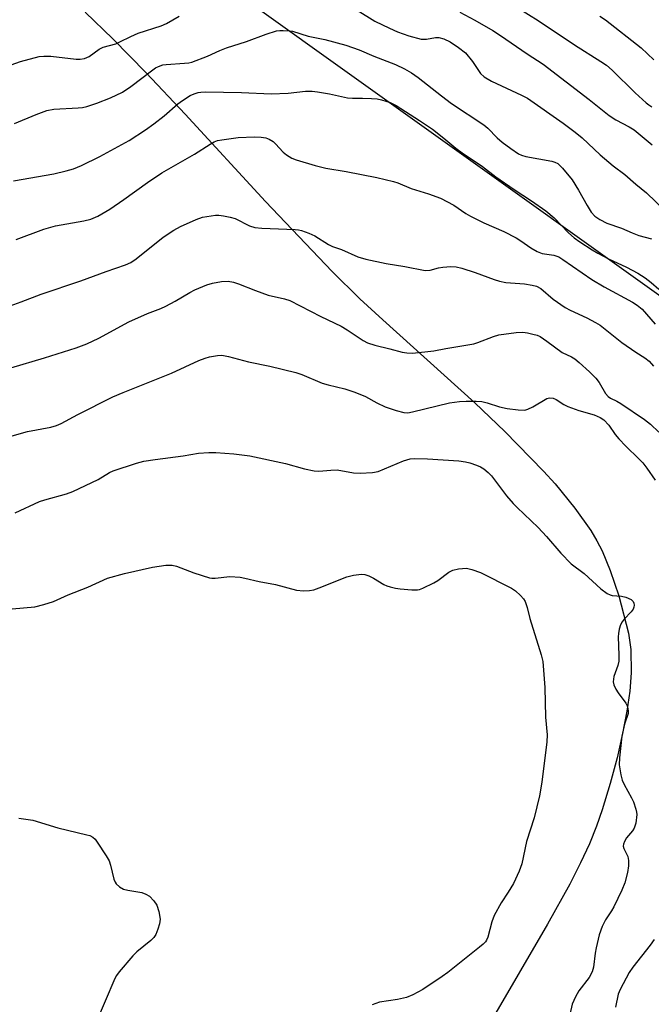
# Model space of a CAD drawing. Units: inches. Extents: x 1297767 to 1303767, y 565446 to 569447.
# Drawn here: x 1299890 to 1300052, y 565651 to 565903 of the extents above; entities that cross this region are included whole.
import ezdxf

# ---------------------------------------------------------------- set-up
doc = ezdxf.new("R2010")
doc.units = ezdxf.units.IN
doc.header["$MEASUREMENT"] = 0
for name, color, linetype in [('NTRL-Pasture Land', 2, 'Continuous'), ('NTRL-Trees', 3, 'Continuous'), ('Undefined', 1, 'Continuous')]:
    doc.layers.add(name, color=color, linetype=linetype)

msp = doc.modelspace()

# ---------------------------------------------------------------- linework, layer by layer
at = {"layer": 'NTRL-Pasture Land'}
msp.add_lwpolyline([(1299907.17, 565904.65), (1299914.27, 565897.84), (1299922.77, 565889.17), (1299932.74, 565878.6), (1299953.34, 565856.31), (1299970.35, 565838.4), (1299977.42, 565831.44), (1299983.31, 565826.01), (1300006.81, 565804.83), (1300014.48, 565797.55), (1300024.39, 565787.41), (1300027.36, 565784.1), (1300032.45, 565777.9), (1300036.46, 565772.23), (1300038.05, 565769.58), (1300039.39, 565767.01), (1300041.47, 565761.99), (1300043.62, 565755.56), (1300046.1, 565746), (1300046.75, 565741.79), (1300046.84, 565735.81), (1300046.46, 565731.18), (1300045.72, 565726.01), (1300044.64, 565720.3), (1300043.21, 565714.13), (1300041.47, 565707.59), (1300039.43, 565700.81), (1300037.98, 565696.66), (1300036.12, 565692.15), (1300033.86, 565687.29), (1300031.09, 565681.87), (1300025.41, 565671.63), (1300010.99, 565646.94)], dxfattribs=at)
at = {"layer": 'NTRL-Trees'}
msp.add_lwpolyline([(1300407.84, 565446.77), (1299817.05, 565446.83), (1299826.14, 565458.15), (1299884.13, 565520.27), (1300076.99, 565598.34), (1300101.31, 565637.34), (1300112.18, 565654.78), (1300116.44, 565740.82), (1300063.14, 565820.08), (1300058.05, 565829.4), (1299930.9, 565920.22)], dxfattribs=at)
at = {"layer": 'Undefined'}
for points, elevation in [([(1299972.94, 565907.61), (1299981.26, 565902.33), (1299984.98, 565900.55), (1299987.05, 565899.65), (1299989.94, 565898.62), (1299993.12, 565897.81), (1299994.49, 565897.73), (1299996.81, 565898.17), (1299997.61, 565898.17), (1299998.93, 565897.86), (1300000.54, 565897.07), (1300002.7, 565895.68), (1300004.41, 565894.28), (1300006.27, 565892.06), (1300008.29, 565889.04), (1300009.19, 565888.16), (1300011.07, 565887.06), (1300018.78, 565883.48), (1300020.31, 565882.66), (1300029.46, 565876.29), (1300032.49, 565874.03), (1300034.25, 565872.57), (1300038.88, 565868.18), (1300042.21, 565865.43), (1300045.16, 565863.15), (1300047.99, 565860.7), (1300050.74, 565858.5), (1300055.53, 565853.89)], 434), ([(1299887.08, 565890.79), (1299890.69, 565892.07), (1299895.47, 565893.31), (1299896.64, 565893.44), (1299898.42, 565893.47), (1299904.85, 565892.65), (1299905.94, 565892.62), (1299907, 565892.81), (1299908.25, 565893.37), (1299910.8, 565895.19), (1299911.79, 565895.71), (1299915.02, 565896.61), (1299916.06, 565897.06), (1299918.85, 565898.48), (1299920.72, 565899.3), (1299926.63, 565901.2), (1299927.99, 565901.75), (1299931.22, 565903.68)], 434), ([(1300002.97, 565904.63), (1300006.8, 565902.65), (1300011.4, 565899.98), (1300013.39, 565898.71), (1300020.25, 565894.01), (1300024.28, 565891.36), (1300036.08, 565882.37), (1300041.18, 565878.26), (1300042.92, 565877.16), (1300046.34, 565875.38), (1300047.56, 565874.62), (1300052.19, 565870.81)], 432), ([(1300018.07, 565905.59), (1300023.04, 565902.54), (1300032.32, 565896.36), (1300039.07, 565892.1), (1300040.48, 565891.12), (1300041.97, 565889.83), (1300047.87, 565884.03), (1300050.68, 565881.49), (1300051.37, 565880.96), (1300052.13, 565880.52)], 430), ([(1300038.83, 565903.66), (1300040.28, 565902.7), (1300049.37, 565895.52), (1300052.59, 565892.46)], 428), ([(1299889.09, 565876.24), (1299894.63, 565878.51), (1299897.43, 565879.55), (1299899.21, 565879.89), (1299905.41, 565880.19), (1299906.52, 565880.32), (1299907.61, 565880.56), (1299910.16, 565881.42), (1299913.65, 565882.75), (1299916.73, 565884.22), (1299918.88, 565885.7), (1299924.46, 565889.96), (1299925.2, 565890.44), (1299925.98, 565890.81), (1299927.08, 565891.18), (1299927.94, 565891.34), (1299932.6, 565891.61), (1299933.73, 565891.75), (1299934.49, 565891.93), (1299938.46, 565893.44), (1299941.59, 565894.86), (1299943.37, 565895.59), (1299948.48, 565897.14), (1299953.48, 565899.08), (1299956.15, 565899.88), (1299956.98, 565900.01), (1299957.86, 565900.02), (1299959.33, 565899.93), (1299960.19, 565899.79), (1299964.18, 565898.53), (1299968.51, 565897.7), (1299973.82, 565896.22), (1299977.23, 565895.05), (1299981.05, 565893.39), (1299986.56, 565891.27), (1299988.89, 565890.17), (1299990.62, 565889.21), (1299992.37, 565887.98), (1299998.28, 565883.29), (1300000.91, 565881.33), (1300009.11, 565875.86), (1300010.12, 565875.02), (1300012.51, 565872.59), (1300013.83, 565871.41), (1300016.01, 565869.82), (1300018, 565868.5), (1300018.76, 565868.14), (1300019.87, 565867.81), (1300026.51, 565866.63), (1300027.31, 565866.36), (1300028.02, 565865.97), (1300028.67, 565865.43), (1300029.28, 565864.8), (1300031.72, 565861.86), (1300033.38, 565859.16), (1300035.53, 565855.25), (1300036.56, 565853.58), (1300037.5, 565852.58), (1300038.77, 565851.68), (1300040.56, 565850.79), (1300044.31, 565849.45), (1300047.08, 565848.24), (1300048.75, 565847.62), (1300051.99, 565846.79)], 436), ([(1299888.87, 565861.61), (1299899.18, 565863.37), (1299902.31, 565864.11), (1299904.18, 565864.67), (1299906.23, 565865.5), (1299910.93, 565867.82), (1299918.44, 565871.89), (1299922.65, 565874.62), (1299924.74, 565876.11), (1299927.4, 565878.22), (1299930.86, 565881.23), (1299932.05, 565882.12), (1299934.07, 565883.4), (1299935.05, 565883.83), (1299936.07, 565884.14), (1299936.79, 565884.25), (1299937.97, 565884.28), (1299947.2, 565884.14), (1299954.75, 565883.81), (1299959.09, 565884.01), (1299963.56, 565884.46), (1299965.23, 565884.48), (1299966.63, 565884.34), (1299969.69, 565883.84), (1299974.25, 565882.8), (1299975.58, 565882.7), (1299978.09, 565882.72), (1299980.4, 565882.64), (1299981.83, 565882.53), (1299982.97, 565882.31), (1299985.21, 565881.56), (1299986.69, 565880.81), (1299992.65, 565877.02), (1299996, 565874.75), (1299998.94, 565872.47), (1300001.99, 565869.9), (1300003.58, 565868.7), (1300008.77, 565865.2), (1300012.24, 565862.62), (1300016.86, 565859.36), (1300021.29, 565856.5), (1300025.02, 565853.9), (1300027.16, 565852.08), (1300030.76, 565848.31), (1300032.28, 565847), (1300033.67, 565845.98), (1300036.83, 565843.92), (1300038.3, 565843.05), (1300041.05, 565841.63), (1300045.6, 565839.48), (1300048.49, 565837.95), (1300050.38, 565836.74), (1300051.94, 565835.57), (1300053.87, 565833.86)], 438), ([(1299889.51, 565846.58), (1299896.62, 565849.22), (1299899.6, 565850.05), (1299906.84, 565851.33), (1299908.65, 565851.8), (1299910.4, 565852.56), (1299913.48, 565854.34), (1299917.12, 565856.78), (1299923.14, 565861.13), (1299926.79, 565863.6), (1299935.11, 565868.4), (1299939.15, 565870.94), (1299940.18, 565871.52), (1299941.02, 565871.84), (1299942.13, 565872.09), (1299946.32, 565872.65), (1299950.46, 565872.81), (1299952.24, 565872.7), (1299953.4, 565872.52), (1299954.23, 565872.23), (1299955.24, 565871.63), (1299955.88, 565871.05), (1299957.82, 565868.93), (1299958.67, 565868.24), (1299960.06, 565867.4), (1299961.14, 565866.96), (1299966.01, 565865.48), (1299968.77, 565864.79), (1299973.9, 565863.96), (1299981.79, 565862.39), (1299986.07, 565861.44), (1299987.18, 565861.09), (1299990.58, 565859.61), (1299995, 565858.28), (1299998.03, 565857.18), (1300001.45, 565855.33), (1300004.52, 565853.25), (1300005.76, 565852.54), (1300009.15, 565850.88), (1300014.23, 565848.65), (1300017.38, 565847.01), (1300018.64, 565846.25), (1300021.15, 565844.45), (1300022.81, 565843.48), (1300024.08, 565843), (1300027.07, 565842.59), (1300028.33, 565842.11), (1300029.32, 565841.5), (1300036.72, 565836.33), (1300039.89, 565834.45), (1300047.18, 565830.56), (1300048.37, 565829.79), (1300049.6, 565828.74), (1300052.93, 565824.91)], 440), ([(1299886.1, 565828.91), (1299890.84, 565830.63), (1299895.94, 565832.65), (1299906.11, 565835.98), (1299912.59, 565838.43), (1299917.52, 565840.08), (1299918.84, 565840.71), (1299920.22, 565841.62), (1299927.12, 565847.21), (1299929.83, 565848.93), (1299931.59, 565849.92), (1299935.56, 565851.7), (1299937.19, 565852.27), (1299940.56, 565852.76), (1299941.4, 565852.79), (1299942.54, 565852.66), (1299944.23, 565852.32), (1299945.54, 565851.94), (1299949.25, 565850.07), (1299950.6, 565849.61), (1299952.35, 565849.44), (1299960.88, 565849.12), (1299961.73, 565849.03), (1299962.55, 565848.85), (1299964.39, 565848.19), (1299965.93, 565847.52), (1299969.39, 565845.34), (1299970.42, 565844.8), (1299972.73, 565844.03), (1299976.95, 565842.11), (1299978.94, 565841.56), (1299984.19, 565840.45), (1299988.9, 565839.69), (1299994.17, 565838.65), (1299995.44, 565838.7), (1299997.57, 565839.32), (1299998.68, 565839.52), (1300000.66, 565839.66), (1300002.07, 565839.62), (1300003.5, 565839.28), (1300006.9, 565838.17), (1300011.8, 565836.32), (1300013.15, 565835.9), (1300014.78, 565835.63), (1300019.58, 565835.25), (1300021.54, 565834.95), (1300022.62, 565834.67), (1300023.73, 565834.06), (1300026.83, 565831.37), (1300029.93, 565829.22), (1300031.2, 565828.53), (1300035.45, 565826.58), (1300037.72, 565825.38), (1300038.92, 565824.65), (1300044.47, 565820.28), (1300048.02, 565817.78), (1300050.3, 565816.31), (1300051.39, 565815.45), (1300052.55, 565814.23)], 442), ([(1299888.16, 565813.78), (1299896.81, 565816.32), (1299904.93, 565818.93), (1299907.59, 565819.91), (1299910.66, 565821.37), (1299918.32, 565825.58), (1299923.13, 565827.65), (1299926.53, 565828.94), (1299927.86, 565829.55), (1299930.23, 565830.81), (1299933.94, 565833.07), (1299935.26, 565833.72), (1299938.31, 565834.97), (1299939.72, 565835.46), (1299942.04, 565835.84), (1299943.76, 565835.89), (1299945.1, 565835.66), (1299946.43, 565835.29), (1299950.75, 565833.52), (1299954.03, 565832.37), (1299958.14, 565831.44), (1299959.53, 565831.01), (1299967.47, 565826.92), (1299972.66, 565824.39), (1299974.15, 565823.51), (1299978.32, 565820.77), (1299979.35, 565820.21), (1299981.23, 565819.59), (1299985.13, 565818.67), (1299988.29, 565817.79), (1299989.44, 565817.59), (1299990.9, 565817.53), (1299996.39, 565818.14), (1299999.4, 565818.71), (1300006.54, 565819.89), (1300007.59, 565820.23), (1300011.59, 565821.83), (1300013, 565822.25), (1300017.38, 565822.79), (1300019.14, 565822.88), (1300020.27, 565822.72), (1300021.68, 565822.41), (1300022.78, 565822.1), (1300023.57, 565821.76), (1300025.29, 565820.62), (1300029.14, 565817.7), (1300031.54, 565816.58), (1300032.43, 565816.06), (1300033.55, 565815.14), (1300036.15, 565812.78), (1300037.81, 565811.15), (1300038.62, 565810.03), (1300040.25, 565807.24), (1300040.92, 565806.45), (1300041.53, 565806.01), (1300043.18, 565805.24), (1300044.19, 565804.66), (1300050.26, 565800.54), (1300051.73, 565799.38), (1300053.91, 565797.33)], 444), ([(1299884.82, 565795.39), (1299892.42, 565797.54), (1299898.39, 565798.64), (1299899.85, 565799.05), (1299901.04, 565799.59), (1299905.31, 565801.86), (1299914.3, 565806.34), (1299916.94, 565807.48), (1299929.29, 565812.44), (1299936.25, 565815.69), (1299937.87, 565816.28), (1299939.01, 565816.58), (1299941.01, 565816.93), (1299942.15, 565816.99), (1299943.87, 565816.67), (1299948.99, 565815.28), (1299954.43, 565814.25), (1299961.03, 565812.63), (1299962.63, 565812.05), (1299967.83, 565809.87), (1299969.33, 565809.43), (1299973.59, 565808.39), (1299976.11, 565807.53), (1299978.85, 565806.43), (1299981.75, 565804.83), (1299983.87, 565803.82), (1299986.68, 565802.87), (1299988.69, 565802.35), (1299989.71, 565802.32), (1299990.87, 565802.51), (1300000.4, 565804.8), (1300002.91, 565805.15), (1300004.61, 565805.25), (1300007.18, 565805.27), (1300008.6, 565805.15), (1300010.03, 565804.82), (1300013.15, 565803.83), (1300015.07, 565803.38), (1300017.91, 565803.02), (1300019.59, 565802.98), (1300020.4, 565803.18), (1300021.7, 565803.79), (1300025.23, 565805.97), (1300025.93, 565806.14), (1300026.87, 565806.01), (1300027.61, 565805.66), (1300029.56, 565804.42), (1300030.62, 565803.87), (1300033.43, 565802.88), (1300037.36, 565801.81), (1300038.88, 565801.11), (1300039.8, 565800.5), (1300041.11, 565799.12), (1300042.69, 565796.76), (1300043.63, 565795.65), (1300045.45, 565793.75), (1300048.8, 565790.52), (1300049.76, 565789.48), (1300050.8, 565788.17), (1300052.95, 565785.04)], 446), ([(1299889.28, 565776.69), (1299895.51, 565779.61), (1299896.9, 565780.07), (1299902.44, 565781.6), (1299904.06, 565782.18), (1299910.52, 565785.26), (1299913.42, 565787), (1299914.31, 565787.45), (1299920.28, 565789.42), (1299922.18, 565789.95), (1299925.07, 565790.39), (1299932.28, 565791.3), (1299936.15, 565791.98), (1299938.84, 565792.16), (1299940.62, 565792.14), (1299945.22, 565791.8), (1299949.29, 565791.26), (1299958.39, 565789.35), (1299963.3, 565787.95), (1299965.79, 565787.44), (1299966.92, 565787.39), (1299970.01, 565787.65), (1299971.61, 565787.68), (1299975.85, 565786.99), (1299977.52, 565786.86), (1299980.71, 565787.05), (1299982.12, 565787.3), (1299988.63, 565789.99), (1299990.31, 565790.52), (1299991.47, 565790.6), (1299994.75, 565790.51), (1300002.74, 565789.99), (1300004.47, 565789.79), (1300005.6, 565789.5), (1300007.27, 565788.95), (1300008.26, 565788.51), (1300009.14, 565787.97), (1300010.26, 565787.06), (1300011.06, 565786.22), (1300014.94, 565781.09), (1300016.64, 565779.14), (1300017.65, 565778.11), (1300023.07, 565773), (1300025.19, 565770.64), (1300028.8, 565766.39), (1300031.49, 565763.73), (1300034.78, 565761.25), (1300039.03, 565757.31), (1300040.66, 565756.12), (1300041.42, 565755.76), (1300041.98, 565755.63), (1300044.34, 565755.43), (1300045.49, 565755.18), (1300046.78, 565754.6), (1300047.35, 565754.09), (1300047.53, 565753.63), (1300047.57, 565753.12), (1300047.5, 565752.6), (1300047.31, 565752.1), (1300046.82, 565751.43), (1300045.02, 565749.52), (1300044.48, 565748.85), (1300044.1, 565748.11), (1300043.76, 565747.04), (1300043.55, 565745.93), (1300043.51, 565745.05), (1300043.65, 565740.32), (1300043.62, 565738.86), (1300043.37, 565737.71), (1300042.42, 565734.89), (1300042.25, 565733.58), (1300042.41, 565732.78), (1300042.9, 565731.71), (1300043.52, 565730.7), (1300045.43, 565728.13), (1300045.78, 565727.41), (1300045.99, 565726.66), (1300046.06, 565726.16), (1300046.01, 565725.46), (1300045.08, 565722.75), (1300044.47, 565719.65), (1300043.79, 565714.11), (1300043.77, 565712.37), (1300044.17, 565709.8), (1300044.52, 565708.4), (1300045, 565707.33), (1300046.89, 565703.94), (1300047.4, 565702.88), (1300048.05, 565701.03), (1300048.22, 565700.21), (1300048.24, 565699.66), (1300047.99, 565697.45), (1300047.6, 565696.15), (1300047.15, 565695.48), (1300045.61, 565693.71), (1300045.09, 565692.78), (1300044.85, 565692.06), (1300044.8, 565691.59), (1300044.91, 565690.93), (1300045.98, 565688.94), (1300046.17, 565687.9), (1300046.11, 565686.49), (1300045.9, 565684.78), (1300045.19, 565682.21), (1300044.44, 565680.28), (1300042.38, 565676.06), (1300041.81, 565675.05), (1300040.28, 565672.71), (1300039.39, 565671.04), (1300038.67, 565668.86), (1300037.84, 565665.58), (1300037.58, 565664.21), (1300037.14, 565660.63), (1300036.83, 565659.44), (1300036.1, 565657.98), (1300033.47, 565654.54), (1300032.58, 565653.02), (1300031.75, 565651.14), (1300031.17, 565648.5)], 448), ([(1299888.52, 565752.21), (1299894.36, 565752.74), (1299896.63, 565753.27), (1299899.13, 565754.1), (1299902.81, 565755.74), (1299907.84, 565757.76), (1299912.91, 565760.04), (1299917.24, 565761.25), (1299924.37, 565762.86), (1299927.78, 565763.34), (1299929.47, 565763.37), (1299930.58, 565763.08), (1299934.95, 565761.42), (1299939.02, 565760.1), (1299939.58, 565760.02), (1299940.42, 565760.02), (1299944.15, 565760.45), (1299946.82, 565760.26), (1299947.98, 565760.05), (1299951.65, 565759.16), (1299955.87, 565758.43), (1299961.27, 565756.98), (1299963.03, 565756.82), (1299964.52, 565756.88), (1299965.68, 565757.07), (1299967.06, 565757.55), (1299974.09, 565760.38), (1299975.79, 565760.8), (1299977.86, 565761.06), (1299978.69, 565760.98), (1299979.69, 565760.63), (1299980.9, 565760.03), (1299983.56, 565758.44), (1299984.33, 565758.09), (1299985.15, 565757.83), (1299986.56, 565757.5), (1299987.73, 565757.34), (1299990.7, 565757.09), (1299992.16, 565757.08), (1299992.72, 565757.18), (1299993.51, 565757.46), (1299996.35, 565758.85), (1299997.34, 565759.48), (1300000.22, 565761.56), (1300001.24, 565762.12), (1300002.65, 565762.45), (1300004.69, 565762.59), (1300006.1, 565762.29), (1300008.27, 565761.44), (1300016.24, 565757.49), (1300017.2, 565756.83), (1300018.5, 565755.63), (1300019.27, 565754.75), (1300019.69, 565754.05), (1300020.25, 565752.53), (1300020.94, 565749.74), (1300023.8, 565740.41), (1300024.21, 565738.7), (1300024.76, 565732.08), (1300024.94, 565724.54), (1300025.36, 565720), (1300025.22, 565718.25), (1300023.93, 565707.87), (1300023.39, 565704.42), (1300022.01, 565698.75), (1300020.07, 565692.72), (1300018.87, 565687.04), (1300018.16, 565685.16), (1300016.72, 565682.03), (1300015.4, 565679.82), (1300013.56, 565677.05), (1300011.8, 565673.82), (1300011.19, 565672.2), (1300010.19, 565668.33), (1300009.85, 565667.56), (1300009.53, 565667.09), (1300008.93, 565666.47), (1300008.03, 565665.7), (1299999.89, 565659.23), (1299998.51, 565658.21), (1299993.57, 565654.9), (1299990.95, 565653.53), (1299989.33, 565652.84), (1299987.05, 565652.35), (1299982.5, 565651.68), (1299980.62, 565651)], 450), ([(1299890.26, 565698.69), (1299893.78, 565698.15), (1299900.19, 565696.2), (1299907.59, 565694.48), (1299908.41, 565694.24), (1299909.15, 565693.88), (1299909.76, 565693.3), (1299910.28, 565692.59), (1299912.57, 565689.08), (1299913.32, 565687.8), (1299913.7, 565686.73), (1299914.53, 565683.13), (1299914.84, 565682.36), (1299915.16, 565681.91), (1299915.98, 565681.12), (1299916.96, 565680.56), (1299918.1, 565680.3), (1299921.65, 565679.74), (1299922.72, 565679.32), (1299923.61, 565678.75), (1299924.72, 565677.6), (1299925.49, 565676.47), (1299926.02, 565674.85), (1299926.34, 565672.88), (1299926.2, 565671.74), (1299925.78, 565670.33), (1299925.25, 565668.97), (1299924.79, 565668.25), (1299923.99, 565667.45), (1299920.42, 565664.52), (1299919.36, 565663.54), (1299915.92, 565659.42), (1299915.21, 565658.47), (1299914.77, 565657.7), (1299909.85, 565646.16)], 452), ([(1300052.71, 565667.66), (1300051.71, 565666.27), (1300047.27, 565660.64), (1300046.3, 565659.26), (1300043.96, 565654.96), (1300043.53, 565653.69), (1300042.85, 565650.43)], 446)]:
    msp.add_lwpolyline(points, dxfattribs=dict(at, elevation=elevation))

doc.saveas('drawing.dxf')
